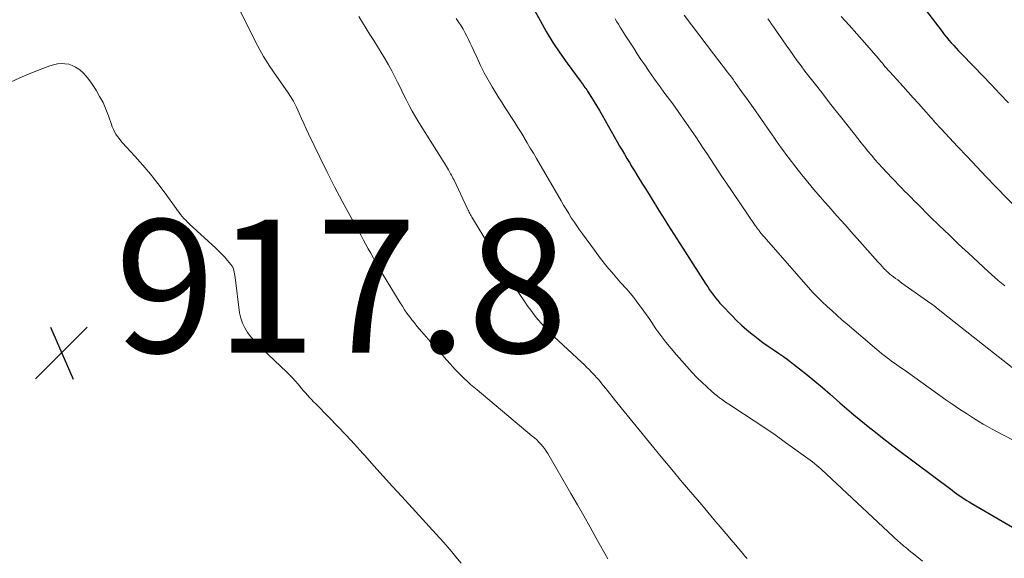
# Model space of a CAD drawing. Units: feet. Extents: x 2020000 to 2025000, y 570000 to 575000.
# Drawn here: x 2022112 to 2022260, y 570166 to 570247 of the extents above; entities that cross this region are included whole.
import ezdxf

# ---------------------------------------------------------------- set-up
doc = ezdxf.new("R2010")
doc.units = ezdxf.units.FT
doc.header["$LTSCALE"] = 100
doc.header["$MEASUREMENT"] = 0
for name, color, linetype, lineweight in [('CONTOUR INDEX', 32, 'Continuous', 25), ('CONTOUR INTERMEDIATE', 40, 'Continuous', 15), ('SPOT ELEVATION', 7, 'Continuous', 15)]:
    doc.layers.add(name, color=color, linetype=linetype, lineweight=lineweight)
doc.styles.add('slant', font='romans.shx', dxfattribs={"oblique": 14.999978})

# ---------------------------------------------------------------- blocks, each defined once
blk = doc.blocks.new('SPOT')
at = {"layer": 'SPOT ELEVATION', "lineweight": 25}
for p, q in [((-3.95, -3.95), (3.86, 3.85)), ((-1.67, 3.81), (1.74, -3.97))]:
    blk.add_line(p, q, dxfattribs=at)

msp = doc.modelspace()

# ---------------------------------------------------------------- linework, layer by layer
at = {"layer": 'CONTOUR INDEX', "flags": 128}
for points, elevation in [([(2022188.26, 570251.06), (2022190.54, 570246.86), (2022191.48, 570245.21), (2022192.46, 570243.58), (2022193.51, 570242), (2022194.6, 570240.45), (2022196.57, 570237.77), (2022196.71, 570237.58), (2022196.85, 570237.39), (2022197, 570237.2), (2022197.14, 570237.01), (2022197.29, 570236.81), (2022197.42, 570236.62), (2022197.56, 570236.42), (2022197.69, 570236.22), (2022198.26, 570235.31), (2022198.67, 570234.65), (2022199.08, 570233.99), (2022199.47, 570233.32), (2022199.86, 570232.64), (2022202.14, 570228.62), (2022202.5, 570227.99), (2022202.87, 570227.36), (2022203.24, 570226.74), (2022203.61, 570226.11), (2022203.98, 570225.49), (2022204.36, 570224.87), (2022204.74, 570224.25), (2022205.12, 570223.64), (2022205.97, 570222.27), (2022206.45, 570221.49), (2022206.93, 570220.71), (2022207.41, 570219.93), (2022207.89, 570219.15), (2022207.97, 570219.03), (2022208.41, 570218.31), (2022208.86, 570217.59), (2022209.3, 570216.87), (2022209.75, 570216.16), (2022210.2, 570215.44), (2022210.66, 570214.73), (2022211.11, 570214.02), (2022211.57, 570213.31), (2022215.47, 570207.23), (2022215.75, 570206.8), (2022216.04, 570206.38), (2022216.33, 570205.97), (2022216.63, 570205.55), (2022216.94, 570205.15), (2022217.26, 570204.76), (2022217.6, 570204.37), (2022217.94, 570204), (2022219.37, 570202.5), (2022220.1, 570201.76), (2022220.85, 570201.04), (2022221.63, 570200.36), (2022222.42, 570199.7), (2022222.58, 570199.57), (2022223.32, 570198.99), (2022224.07, 570198.43), (2022224.84, 570197.89), (2022225.61, 570197.37), (2022226.39, 570196.85), (2022227.15, 570196.31), (2022227.9, 570195.76), (2022228.65, 570195.19), (2022229.54, 570194.49), (2022230.72, 570193.56), (2022231.88, 570192.61), (2022233.03, 570191.65), (2022234.16, 570190.67), (2022235.64, 570189.37), (2022236.69, 570188.46), (2022237.74, 570187.57), (2022238.81, 570186.69), (2022239.88, 570185.82), (2022240.97, 570184.96), (2022242.06, 570184.1), (2022243.15, 570183.26), (2022244.25, 570182.42), (2022252.51, 570176.21), (2022252.87, 570175.94), (2022253.23, 570175.68), (2022253.6, 570175.43), (2022253.97, 570175.17), (2022254.34, 570174.93), (2022254.72, 570174.69), (2022255.1, 570174.46), (2022255.48, 570174.23), (2022262.8, 570169.97)], 900), ([(2022248.51, 570248.45), (2022251.01, 570245.2), (2022251.34, 570244.76), (2022251.69, 570244.34), (2022252.04, 570243.92), (2022252.39, 570243.5), (2022252.76, 570243.1), (2022253.13, 570242.69), (2022253.5, 570242.29), (2022253.88, 570241.9), (2022255.76, 570239.96), (2022257.08, 570238.59), (2022258.4, 570237.22), (2022259.71, 570235.85), (2022261.01, 570234.47)], 880)]:
    msp.add_lwpolyline(points, dxfattribs=dict(at, elevation=elevation))
at = {"layer": 'CONTOUR INTERMEDIATE', "flags": 128}
for points, elevation in [([(2022144.37, 570250.48), (2022147.27, 570244.56), (2022148.08, 570242.99), (2022148.95, 570241.44), (2022149.89, 570239.95), (2022150.88, 570238.48), (2022152.54, 570236.13), (2022152.73, 570235.86), (2022152.92, 570235.58), (2022153.1, 570235.31), (2022153.27, 570235.02), (2022153.44, 570234.74), (2022153.6, 570234.45), (2022153.75, 570234.15), (2022153.89, 570233.85), (2022154.3, 570232.91), (2022154.65, 570232.13), (2022155, 570231.36), (2022155.36, 570230.59), (2022155.73, 570229.82), (2022157.44, 570226.29), (2022158.53, 570224.07), (2022159.64, 570221.87), (2022160.79, 570219.69), (2022161.96, 570217.51), (2022163.61, 570214.51), (2022163.97, 570213.85), (2022164.34, 570213.19), (2022164.7, 570212.52), (2022165.07, 570211.86), (2022165.47, 570211.14), (2022165.64, 570210.84), (2022165.81, 570210.54), (2022165.98, 570210.24), (2022166.15, 570209.94), (2022166.32, 570209.65), (2022166.49, 570209.35), (2022166.67, 570209.05), (2022166.85, 570208.76), (2022169.5, 570204.4), (2022169.83, 570203.88), (2022170.16, 570203.36), (2022170.52, 570202.86), (2022170.88, 570202.36), (2022171.25, 570201.87), (2022171.63, 570201.38), (2022172.02, 570200.91), (2022172.42, 570200.44), (2022174.78, 570197.75), (2022175.35, 570197.1), (2022175.92, 570196.46), (2022176.49, 570195.82), (2022177.06, 570195.17), (2022177.35, 570194.85), (2022177.79, 570194.38), (2022178.23, 570193.91), (2022178.69, 570193.46), (2022179.15, 570193.01), (2022179.62, 570192.57), (2022180.1, 570192.14), (2022180.58, 570191.72), (2022181.07, 570191.3), (2022189.37, 570184.37), (2022189.7, 570184.08), (2022190.03, 570183.78), (2022190.34, 570183.47), (2022190.65, 570183.15), (2022190.94, 570182.82), (2022191.22, 570182.48), (2022191.47, 570182.12), (2022191.7, 570181.74), (2022195.18, 570175.72), (2022196.15, 570174.05), (2022197.11, 570172.37), (2022198.06, 570170.69), (2022199, 570169.01), (2022200.74, 570165.89)], 912), ([(2022163.27, 570247.48), (2022163.82, 570246.56), (2022164.38, 570245.64), (2022164.95, 570244.74), (2022165.52, 570243.85), (2022166.09, 570242.95), (2022166.66, 570242.05), (2022167.21, 570241.14), (2022167.73, 570240.21), (2022168.23, 570239.28), (2022168.64, 570238.47), (2022169.08, 570237.6), (2022169.53, 570236.72), (2022169.97, 570235.85), (2022170.4, 570234.97), (2022170.85, 570234.1), (2022171.31, 570233.23), (2022171.8, 570232.39), (2022172.31, 570231.55), (2022175.59, 570226.37), (2022175.89, 570225.88), (2022176.19, 570225.39), (2022176.48, 570224.89), (2022176.77, 570224.39), (2022177.09, 570223.83), (2022177.21, 570223.61), (2022177.33, 570223.39), (2022177.44, 570223.17), (2022177.55, 570222.94), (2022179.64, 570218.53), (2022179.72, 570218.35), (2022179.81, 570218.17), (2022179.9, 570218), (2022179.99, 570217.82), (2022180.08, 570217.64), (2022180.18, 570217.47), (2022180.27, 570217.3), (2022180.38, 570217.13), (2022183.77, 570211.53), (2022184.23, 570210.77), (2022184.7, 570210.02), (2022185.18, 570209.26), (2022185.66, 570208.51), (2022186.14, 570207.76), (2022186.63, 570207.01), (2022187.12, 570206.27), (2022187.61, 570205.52), (2022188.13, 570204.73), (2022188.62, 570204), (2022189.14, 570203.28), (2022189.67, 570202.58), (2022190.22, 570201.89), (2022190.79, 570201.23), (2022191.39, 570200.57), (2022192, 570199.94), (2022192.63, 570199.33), (2022196.76, 570195.49), (2022197.15, 570195.12), (2022197.54, 570194.74), (2022197.92, 570194.36), (2022198.3, 570193.97), (2022198.48, 570193.79), (2022198.76, 570193.49), (2022199.04, 570193.18), (2022199.31, 570192.87), (2022199.58, 570192.55), (2022199.84, 570192.22), (2022200.1, 570191.9), (2022200.36, 570191.58), (2022200.62, 570191.25), (2022201.87, 570189.69), (2022202.75, 570188.59), (2022203.64, 570187.49), (2022204.54, 570186.39), (2022205.43, 570185.3), (2022207.21, 570183.13), (2022208.78, 570181.23), (2022210.35, 570179.34), (2022211.93, 570177.46), (2022213.52, 570175.58), (2022214.85, 570174.01), (2022215.78, 570172.92), (2022216.7, 570171.83), (2022217.62, 570170.74), (2022218.54, 570169.65), (2022219.58, 570168.41), (2022219.98, 570167.94), (2022220.38, 570167.47), (2022220.78, 570167), (2022221.18, 570166.53), (2022221.36, 570166.32), (2022221.68, 570165.97)], 908), ([(2022177.92, 570247.16), (2022178.33, 570246.55), (2022178.65, 570246.06), (2022178.96, 570245.56), (2022179.25, 570245.05), (2022179.52, 570244.53), (2022179.78, 570244.01), (2022180.04, 570243.48), (2022180.29, 570242.95), (2022180.53, 570242.42), (2022181.06, 570241.23), (2022181.59, 570240.12), (2022182.14, 570239.01), (2022182.74, 570237.93), (2022183.36, 570236.87), (2022184.35, 570235.24), (2022184.82, 570234.49), (2022185.29, 570233.74), (2022185.77, 570233), (2022186.26, 570232.26), (2022186.74, 570231.52), (2022187.22, 570230.78), (2022187.68, 570230.02), (2022188.13, 570229.27), (2022188.16, 570229.23), (2022188.61, 570228.45), (2022189.07, 570227.67), (2022189.53, 570226.89), (2022189.98, 570226.11), (2022193.7, 570219.75), (2022194.08, 570219.11), (2022194.46, 570218.47), (2022194.85, 570217.84), (2022195.24, 570217.21), (2022195.65, 570216.59), (2022196.06, 570215.98), (2022196.49, 570215.37), (2022196.92, 570214.76), (2022198.72, 570212.32), (2022199.65, 570211.09), (2022200.6, 570209.88), (2022201.59, 570208.7), (2022202.6, 570207.53), (2022203.57, 570206.45), (2022204.11, 570205.84), (2022204.62, 570205.21), (2022205.12, 570204.57), (2022205.61, 570203.92), (2022205.76, 570203.71), (2022206.16, 570203.16), (2022206.55, 570202.6), (2022206.94, 570202.04), (2022207.33, 570201.47), (2022207.97, 570200.52), (2022208.7, 570199.5), (2022209.45, 570198.5), (2022210.24, 570197.52), (2022211.06, 570196.57), (2022213.43, 570193.94), (2022214.13, 570193.2), (2022214.85, 570192.47), (2022215.6, 570191.77), (2022216.37, 570191.09), (2022217.05, 570190.51), (2022217.5, 570190.15), (2022217.96, 570189.8), (2022218.43, 570189.47), (2022218.91, 570189.15), (2022221.15, 570187.72), (2022222.75, 570186.68), (2022224.34, 570185.62), (2022225.9, 570184.53), (2022227.45, 570183.42), (2022231.5, 570180.47), (2022231.84, 570180.22), (2022232.17, 570179.95), (2022232.49, 570179.68), (2022232.8, 570179.39), (2022244.47, 570168.51), (2022244.6, 570168.39), (2022244.73, 570168.27), (2022244.86, 570168.16), (2022244.99, 570168.04), (2022245.13, 570167.93), (2022245.26, 570167.81), (2022245.4, 570167.71), (2022245.54, 570167.6), (2022245.67, 570167.49), (2022245.81, 570167.39), (2022245.95, 570167.28), (2022246.08, 570167.17), (2022246.94, 570166.47), (2022247.5, 570166.01), (2022248.06, 570165.55)], 904), ([(2022201.84, 570247.1), (2022202.09, 570246.69), (2022202.34, 570246.29), (2022202.6, 570245.88), (2022202.85, 570245.48), (2022203.11, 570245.08), (2022203.36, 570244.68), (2022204.63, 570242.69), (2022205.17, 570241.85), (2022205.72, 570241.01), (2022206.28, 570240.18), (2022206.85, 570239.35), (2022207.42, 570238.53), (2022208, 570237.71), (2022208.59, 570236.9), (2022209.18, 570236.09), (2022209.66, 570235.45), (2022210.49, 570234.31), (2022211.31, 570233.18), (2022212.11, 570232.03), (2022212.91, 570230.87), (2022213.95, 570229.35), (2022214.52, 570228.51), (2022215.09, 570227.66), (2022215.65, 570226.81), (2022216.21, 570225.95), (2022216.77, 570225.1), (2022217.33, 570224.25), (2022217.9, 570223.4), (2022218.47, 570222.55), (2022222.9, 570216.05), (2022222.98, 570215.93), (2022223.06, 570215.82), (2022223.14, 570215.7), (2022223.23, 570215.59), (2022223.31, 570215.48), (2022223.39, 570215.37), (2022223.48, 570215.26), (2022223.57, 570215.15), (2022223.84, 570214.8), (2022223.89, 570214.75), (2022223.93, 570214.7), (2022223.97, 570214.65), (2022224.01, 570214.59), (2022224.06, 570214.54), (2022224.1, 570214.49), (2022224.14, 570214.44), (2022224.19, 570214.39), (2022230.9, 570206.72), (2022231.57, 570205.98), (2022232.26, 570205.25), (2022232.98, 570204.55), (2022233.71, 570203.86), (2022234.45, 570203.19), (2022235.2, 570202.53), (2022235.95, 570201.87), (2022236.71, 570201.21), (2022241.18, 570197.4), (2022241.55, 570197.08), (2022241.92, 570196.78), (2022242.3, 570196.47), (2022242.69, 570196.18), (2022242.76, 570196.12), (2022243.11, 570195.86), (2022243.47, 570195.6), (2022243.83, 570195.34), (2022244.19, 570195.09), (2022244.56, 570194.84), (2022244.92, 570194.59), (2022245.28, 570194.34), (2022245.64, 570194.08), (2022251.59, 570189.84), (2022252.61, 570189.13), (2022253.64, 570188.43), (2022254.68, 570187.75), (2022255.73, 570187.08), (2022256.54, 570186.57), (2022257.19, 570186.17), (2022257.85, 570185.79), (2022258.52, 570185.42), (2022259.19, 570185.06), (2022266.72, 570181.13)], 896), ([(2022212.2, 570247.65), (2022213.32, 570246.21), (2022214.43, 570244.76), (2022215.54, 570243.31), (2022216.65, 570241.86), (2022218.75, 570239.1), (2022218.9, 570238.91), (2022219.04, 570238.71), (2022219.19, 570238.52), (2022219.33, 570238.33), (2022219.47, 570238.13), (2022219.62, 570237.93), (2022219.76, 570237.74), (2022219.9, 570237.54), (2022220.61, 570236.55), (2022221.1, 570235.86), (2022221.59, 570235.17), (2022222.08, 570234.47), (2022222.57, 570233.78), (2022225.1, 570230.16), (2022225.44, 570229.68), (2022225.78, 570229.19), (2022226.12, 570228.7), (2022226.45, 570228.22), (2022226.8, 570227.73), (2022227.14, 570227.25), (2022227.5, 570226.78), (2022227.85, 570226.3), (2022229, 570224.82), (2022229.89, 570223.68), (2022230.8, 570222.56), (2022231.73, 570221.45), (2022232.67, 570220.35), (2022233.36, 570219.56), (2022233.97, 570218.87), (2022234.58, 570218.18), (2022235.19, 570217.49), (2022235.81, 570216.81), (2022236.42, 570216.12), (2022237.04, 570215.44), (2022237.65, 570214.75), (2022238.26, 570214.06), (2022240.17, 570211.9), (2022240.56, 570211.46), (2022240.95, 570211.03), (2022241.34, 570210.59), (2022241.73, 570210.16), (2022242.27, 570209.57), (2022242.4, 570209.44), (2022242.53, 570209.31), (2022242.66, 570209.18), (2022242.8, 570209.05), (2022242.93, 570208.93), (2022243.07, 570208.81), (2022243.22, 570208.69), (2022243.36, 570208.58), (2022243.7, 570208.32), (2022244.01, 570208.08), (2022244.33, 570207.84), (2022244.65, 570207.61), (2022244.97, 570207.38), (2022249.3, 570204.32), (2022249.41, 570204.24), (2022249.52, 570204.16), (2022249.64, 570204.08), (2022249.75, 570204), (2022249.86, 570203.91), (2022249.97, 570203.83), (2022250.08, 570203.74), (2022250.19, 570203.66), (2022251.87, 570202.32), (2022252.82, 570201.57), (2022253.77, 570200.81), (2022254.72, 570200.06), (2022255.67, 570199.31), (2022263.19, 570193.36)], 892), ([(2022224.79, 570247.12), (2022225.08, 570246.72), (2022225.36, 570246.32), (2022225.65, 570245.91), (2022226.99, 570243.96), (2022227.54, 570243.17), (2022228.1, 570242.38), (2022228.66, 570241.6), (2022229.23, 570240.82), (2022229.8, 570240.04), (2022230.38, 570239.27), (2022230.96, 570238.51), (2022231.55, 570237.74), (2022232.15, 570236.98), (2022233.05, 570235.84), (2022233.94, 570234.69), (2022234.84, 570233.55), (2022235.73, 570232.41), (2022237.81, 570229.77), (2022238.32, 570229.13), (2022238.82, 570228.49), (2022239.34, 570227.86), (2022239.85, 570227.22), (2022240.38, 570226.6), (2022240.91, 570225.98), (2022241.45, 570225.37), (2022242, 570224.77), (2022243.45, 570223.2), (2022243.93, 570222.7), (2022244.4, 570222.2), (2022244.88, 570221.71), (2022245.37, 570221.22), (2022245.85, 570220.73), (2022246.34, 570220.24), (2022246.83, 570219.75), (2022247.32, 570219.27), (2022249.18, 570217.41), (2022250.61, 570216.01), (2022252.05, 570214.62), (2022253.5, 570213.24), (2022254.96, 570211.87), (2022257.96, 570209.1), (2022258.44, 570208.65), (2022258.93, 570208.22), (2022259.43, 570207.78), (2022259.93, 570207.36), (2022260.43, 570206.94)], 888), ([(2022235.85, 570247.46), (2022237.04, 570246.17), (2022238.2, 570244.87), (2022239.36, 570243.55), (2022241.37, 570241.21), (2022241.59, 570240.95), (2022241.81, 570240.69), (2022242.03, 570240.43), (2022242.25, 570240.17), (2022242.47, 570239.91), (2022242.69, 570239.65), (2022242.92, 570239.4), (2022243.14, 570239.14), (2022245.13, 570236.93), (2022245.9, 570236.07), (2022246.67, 570235.22), (2022247.44, 570234.37), (2022248.2, 570233.51), (2022249.36, 570232.22), (2022249.55, 570232.01), (2022249.74, 570231.81), (2022249.93, 570231.6), (2022250.11, 570231.39), (2022250.3, 570231.18), (2022250.49, 570230.98), (2022250.68, 570230.77), (2022250.87, 570230.57), (2022253.35, 570227.92), (2022254.78, 570226.39), (2022256.22, 570224.87), (2022257.66, 570223.36), (2022259.11, 570221.85), (2022266.3, 570214.42)], 884), ([(2022110.91, 570237.61), (2022112.28, 570238.24), (2022113.68, 570238.83), (2022115.09, 570239.38), (2022116.83, 570240.05), (2022117.38, 570240.21), (2022117.94, 570240.33), (2022118.51, 570240.38), (2022119.08, 570240.37), (2022119.64, 570240.28), (2022120.18, 570240.12), (2022120.67, 570239.87), (2022121.15, 570239.55), (2022121.3, 570239.43), (2022121.8, 570238.98), (2022122.27, 570238.51), (2022122.69, 570237.99), (2022123.08, 570237.44), (2022123.75, 570236.39), (2022124.3, 570235.46), (2022124.81, 570234.51), (2022125.24, 570233.53), (2022125.62, 570232.52), (2022126.06, 570231.24), (2022126.2, 570230.86), (2022126.36, 570230.49), (2022126.55, 570230.13), (2022126.75, 570229.77), (2022126.97, 570229.43), (2022127.21, 570229.1), (2022127.47, 570228.78), (2022127.73, 570228.48), (2022129.61, 570226.44), (2022130.8, 570225.11), (2022131.95, 570223.74), (2022133.05, 570222.34), (2022134.13, 570220.9), (2022135.79, 570218.59), (2022136.02, 570218.28), (2022136.25, 570217.98), (2022136.48, 570217.69), (2022136.73, 570217.39), (2022136.98, 570217.11), (2022137.24, 570216.83), (2022137.5, 570216.56), (2022137.78, 570216.3), (2022141.75, 570212.62), (2022142.22, 570212.18), (2022142.68, 570211.72), (2022143.12, 570211.25), (2022143.54, 570210.76), (2022144.04, 570210.18), (2022144.19, 570209.97), (2022144.33, 570209.75), (2022144.42, 570209.51), (2022144.5, 570209.27), (2022144.55, 570209.01), (2022144.6, 570208.75), (2022144.64, 570208.49), (2022144.68, 570208.22), (2022145.35, 570202.9), (2022145.52, 570202.11), (2022145.76, 570201.35), (2022146.12, 570200.63), (2022146.55, 570199.95), (2022147.06, 570199.3), (2022147.59, 570198.67), (2022148.15, 570198.07), (2022148.73, 570197.5), (2022152.4, 570194.05), (2022152.86, 570193.6), (2022153.3, 570193.14), (2022153.73, 570192.67), (2022154.15, 570192.18), (2022154.39, 570191.88), (2022154.67, 570191.53), (2022154.96, 570191.19), (2022155.26, 570190.85), (2022155.56, 570190.51), (2022155.86, 570190.18), (2022156.16, 570189.85), (2022156.48, 570189.52), (2022156.79, 570189.2), (2022158.77, 570187.19), (2022160.07, 570185.85), (2022161.36, 570184.5), (2022162.62, 570183.13), (2022163.88, 570181.75), (2022164.16, 570181.43), (2022165.55, 570179.88), (2022166.95, 570178.34), (2022168.34, 570176.8), (2022169.75, 570175.26), (2022175.42, 570169.07), (2022176.05, 570168.37), (2022176.67, 570167.67), (2022177.28, 570166.95), (2022177.87, 570166.22), (2022178.66, 570165.25)], 916)]:
    msp.add_lwpolyline(points, dxfattribs=dict(at, elevation=elevation))

# ---------------------------------------------------------------- block references
at = {"layer": 'SPOT ELEVATION'}
msp.add_blockref('SPOT', (2022118.58, 570196.92, 917.75), dxfattribs=at)

# ---------------------------------------------------------------- texts
at = {"layer": 'SPOT ELEVATION', "style": 'slant', "oblique": 15}
msp.add_text('917.8', height=20, dxfattribs=at).set_placement((2022126.58, 570196.92, 917.75))

doc.saveas('drawing.dxf')
